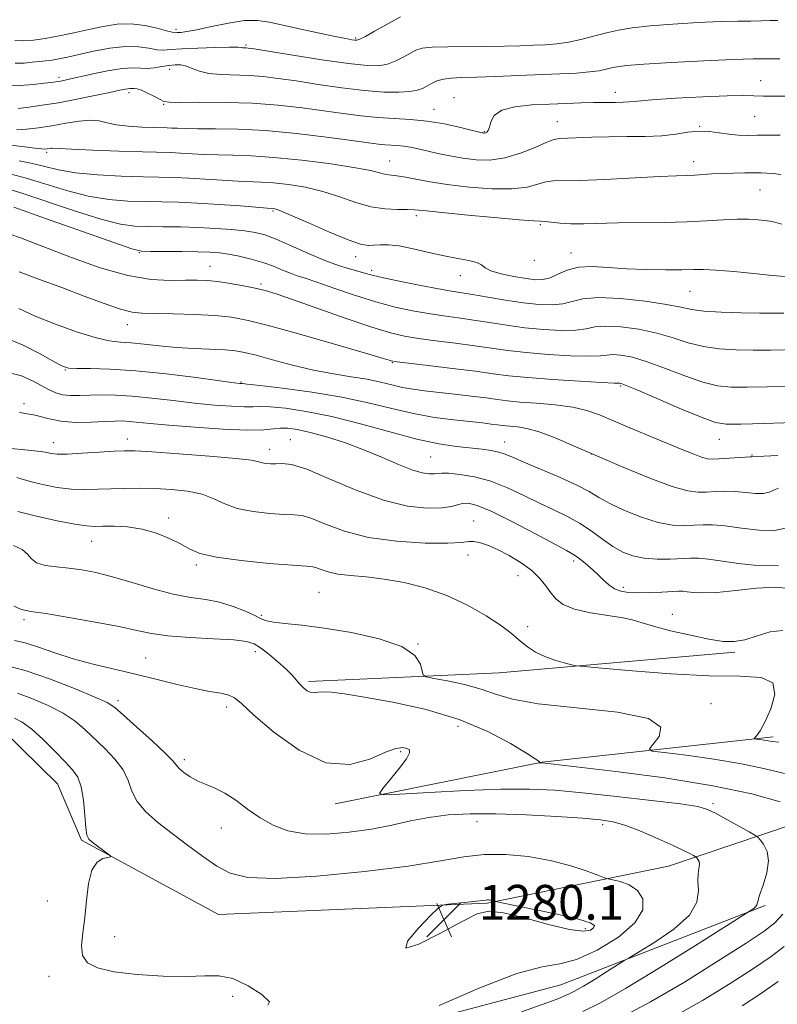
# Model space of a CAD drawing. Extents: x 2084800 to 2087700, y 304800 to 307700.
# Drawn here: x 2086642 to 2086815, y 306092 to 306317 of the extents above; entities that cross this region are included whole.
import ezdxf

# ---------------------------------------------------------------- set-up
doc = ezdxf.new("R2010")
doc.units = 0
doc.header["$MEASUREMENT"] = 0
for name, color, linetype, lineweight in [('BREAKLINE DTM HARD', 7, 'Continuous', 0), ('CONTOUR INDEX', 41, 'Continuous', 13), ('CONTOUR INTERMEDIATE', 44, 'Continuous', 0), ('SPOT ELEVATION', 7, 'Continuous', 0), ('SPOT ELEVATION DTM', 2, 'Continuous', 13)]:
    doc.layers.add(name, color=color, linetype=linetype, lineweight=lineweight)
doc.styles.add('Style-WORKING', font='WORKING.shx')

# ---------------------------------------------------------------- blocks, each defined once
blk = doc.blocks.new('SPOT')
at = {"layer": 'SPOT ELEVATION'}
for p, q in [((-3.909999999916181, -3.909999999974389), (3.820000000065193, 3.809999999997672)), ((-1.649999999906868, 3.770000000018626), (1.720000000204891, -3.929999999993015))]:
    blk.add_line(p, q, dxfattribs=at)

msp = doc.modelspace()

# ---------------------------------------------------------------- linework, layer by layer
at = {"layer": 'BREAKLINE DTM HARD', "extrusion": (0.07538394961421686, -0.3320590365747809, 0.9402414883260521), "elevation": 56834.90284330961, "flags": 128}
msp.add_lwpolyline([(2102709.508628235, -153202.827525756), (2102752.630871183, -153211.079892879), (2102806.364226582, -153218.8623743295)], dxfattribs=at)
at = {"layer": 'BREAKLINE DTM HARD', "extrusion": (0.109642459393743, -0.2908270960958295, 0.950472583126183), "elevation": 140970.7355177996, "flags": 128}
msp.add_lwpolyline([(2060557.653418759, -426997.1602337624), (2060605.466336862, -427005.3646449198), (2060657.063069226, -427019.2638826452)], dxfattribs=at)
at = {"layer": 'BREAKLINE DTM HARD'}
for points in [[(2086403.09, 306154.77, 1289.44), (2086454.49, 306150.32, 1288.52), (2086516.68, 306146.5, 1285.76), (2086546.96, 306145.66, 1282.57), (2086600.42, 306153.66, 1281.17), (2086637.71, 306154.5, 1281.28), (2086650.24, 306142.17, 1281.11), (2086655.75, 306129.24, 1280.19), (2086687.24, 306112.19, 1279.33), (2086748.85, 306114.85, 1280.14), (2086790.41, 306123.3, 1276.9), (2086826.53, 306135.48, 1271.76), (2086862.07, 306151.98, 1263.17), (2086912.84, 306158.34, 1257.92), (2086974.45, 306159.92, 1256.08), (2087030.14, 306158.74, 1254.52)], [(2086812.64, 306114.29, 1273.71), (2086765.76, 306096.07, 1277.06), (2086712.89, 306082.13, 1278.25), (2086665.42, 306069.85, 1279.28), (2086621.23, 306052.74, 1279.87), (2086578.18, 306028.07, 1282.41)]]:
    msp.add_polyline3d(points, dxfattribs=at)
at = {"layer": 'CONTOUR INDEX', "flags": 128}
for points, elevation in [([(2086816.046, 306290.997), (2086813.31, 306291.01), (2086810.843, 306290.966), (2086808.573, 306290.948), (2086806.411, 306291.009), (2086804.261, 306291.195), (2086802.043, 306291.511), (2086799.745, 306291.809), (2086797.371, 306291.9), (2086794.89, 306291.664), (2086792.138, 306291.251), (2086788.913, 306290.874), (2086785.105, 306290.696), (2086780.947, 306290.653), (2086776.761, 306290.628), (2086772.86, 306290.533), (2086765.438, 306290.217), (2086764.194, 306289.987), (2086762.515, 306289.355), (2086759.844, 306288.193), (2086756.466, 306286.841), (2086752.875, 306285.759), (2086749.474, 306285.292), (2086746.282, 306285.349), (2086743.225, 306285.728), (2086740.263, 306286.248), (2086737.49, 306286.821), (2086735.035, 306287.378), (2086732.982, 306287.858), (2086731.25, 306288.238), (2086729.713, 306288.497), (2086728.263, 306288.634), (2086725.448, 306288.79), (2086723.9, 306288.954), (2086721.587, 306289.267), (2086717.772, 306289.796), (2086712.015, 306290.558), (2086705.077, 306291.379), (2086698.017, 306292.032), (2086691.739, 306292.357), (2086686.521, 306292.445), (2086682.485, 306292.448), (2086679.673, 306292.489), (2086677.802, 306292.564), (2086676.507, 306292.636), (2086675.421, 306292.681), (2086672.29, 306292.765), (2086669.616, 306292.863), (2086666.573, 306293.051), (2086663.773, 306293.374), (2086661.641, 306293.832), (2086659.834, 306294.256), (2086657.822, 306294.431), (2086655.21, 306294.211), (2086652.163, 306293.722), (2086648.984, 306293.161), (2086645.944, 306292.692), (2086643.192, 306292.364), (2086640.846, 306292.198)], 1240), ([(2086820.215, 306241.794), (2086813.805, 306241.707), (2086809.892, 306241.68), (2086805.944, 306241.726), (2086802.095, 306241.955), (2086798.432, 306242.489), (2086794.983, 306243.393), (2086791.525, 306244.5), (2086787.778, 306245.587), (2086783.608, 306246.455), (2086779.48, 306247.013), (2086776.007, 306247.197), (2086773.563, 306246.993), (2086771.567, 306246.602), (2086769.197, 306246.277), (2086765.848, 306246.217), (2086761.781, 306246.419), (2086757.474, 306246.825), (2086753.322, 306247.374), (2086749.405, 306247.983), (2086745.723, 306248.566), (2086742.25, 306249.065), (2086738.859, 306249.532), (2086735.4, 306250.049), (2086731.728, 306250.7), (2086727.724, 306251.575), (2086723.279, 306252.766), (2086718.412, 306254.295), (2086713.67, 306255.904), (2086709.73, 306257.265), (2086707.054, 306258.153), (2086705.248, 306258.741), (2086703.705, 306259.307), (2086701.92, 306260.06), (2086699.804, 306260.939), (2086697.373, 306261.818), (2086694.685, 306262.586), (2086691.968, 306263.211), (2086689.497, 306263.677), (2086687.404, 306263.978), (2086685.259, 306264.151), (2086682.492, 306264.24), (2086678.787, 306264.286), (2086671.59, 306264.313), (2086669.535, 306264.392), (2086667.329, 306264.919), (2086663.173, 306266.343), (2086647.505, 306271.889), (2086640.219, 306274.452)], 1250), ([(2086817.272, 306200.825), (2086814.764, 306200.343), (2086811.245, 306200.409), (2086807.184, 306200.865), (2086803.42, 306201.351), (2086800.569, 306201.585), (2086798.367, 306201.597), (2086796.334, 306201.498), (2086794.046, 306201.419), (2086791.328, 306201.567), (2086788.064, 306202.169), (2086784.255, 306203.361), (2086780.37, 306204.914), (2086776.992, 306206.505), (2086774.471, 306207.905), (2086772.212, 306209.243), (2086769.387, 306210.74), (2086765.464, 306212.527), (2086761.107, 306214.38), (2086757.281, 306215.988), (2086754.686, 306217.116), (2086752.968, 306217.838), (2086751.513, 306218.306), (2086749.796, 306218.654), (2086747.656, 306218.949), (2086741.788, 306219.607), (2086737.756, 306220.222), (2086732.689, 306221.291), (2086726.508, 306222.912), (2086719.767, 306224.773), (2086713.174, 306226.458), (2086707.352, 306227.641), (2086702.583, 306228.342), (2086699.065, 306228.671), (2086696.815, 306228.743), (2086695.134, 306228.697), (2086693.146, 306228.677), (2086690.164, 306228.803), (2086686.268, 306229.091), (2086681.728, 306229.535), (2086676.833, 306230.103), (2086671.944, 306230.683), (2086667.439, 306231.14), (2086663.612, 306231.376), (2086660.406, 306231.429), (2086657.679, 306231.374), (2086655.309, 306231.291), (2086653.245, 306231.278), (2086651.458, 306231.443), (2086649.891, 306231.868), (2086648.38, 306232.552), (2086644.725, 306234.585), (2086641.992, 306235.75), (2086638.137, 306236.806)], 1260), ([(2086817.056, 306144.545), (2086812.596, 306145.64), (2086807.195, 306146.816), (2086800.808, 306147.876), (2086794.459, 306148.738), (2086789.437, 306149.346), (2086786.723, 306149.725), (2086786.055, 306150.213), (2086786.861, 306151.23), (2086788.327, 306153.03), (2086788.67, 306155.214), (2086785.866, 306157.22), (2086778.714, 306158.633), (2086769.305, 306159.629), (2086760.552, 306160.533), (2086754.633, 306161.594), (2086750.782, 306162.764), (2086747.494, 306163.921), (2086743.66, 306164.953), (2086739.747, 306165.794), (2086736.612, 306166.388), (2086734.876, 306166.752), (2086734.189, 306167.19), (2086733.964, 306168.076), (2086733.577, 306169.657), (2086732.273, 306171.671), (2086729.26, 306173.726), (2086724.093, 306175.495), (2086717.721, 306176.899), (2086711.436, 306177.923), (2086706.303, 306178.578), (2086702.46, 306178.981), (2086699.816, 306179.274), (2086698.183, 306179.595), (2086696.984, 306180.06), (2086695.548, 306180.777), (2086693.364, 306181.795), (2086690.572, 306182.907), (2086687.474, 306183.849), (2086684.278, 306184.453), (2086680.821, 306184.957), (2086676.846, 306185.701), (2086672.231, 306186.91), (2086667.39, 306188.355), (2086662.87, 306189.691), (2086659.078, 306190.653), (2086655.858, 306191.273), (2086652.911, 306191.665), (2086650.042, 306191.948), (2086647.464, 306192.288), (2086645.491, 306192.861), (2086644.283, 306193.777), (2086643.377, 306194.884), (2086642.156, 306195.963), (2086640.17, 306196.856)], 1270), ([(2086698.509, 306091.401), (2086698.886, 306092.189), (2086697.131, 306093.861), (2086693.981, 306095.887), (2086690.466, 306097.511), (2086687.319, 306098.182), (2086684.069, 306098.189), (2086679.943, 306098.03), (2086674.49, 306098.113), (2086668.532, 306098.486), (2086663.213, 306099.107), (2086659.435, 306099.962), (2086657.137, 306101.163), (2086656.019, 306102.849), (2086655.773, 306105.133), (2086656.058, 306108.027), (2086656.526, 306111.514), (2086656.925, 306115.468), (2086657.39, 306119.324), (2086658.153, 306122.407), (2086659.344, 306124.229), (2086660.69, 306125.051), (2086661.816, 306125.324), (2086662.411, 306125.453), (2086662.418, 306125.661), (2086661.843, 306126.127), (2086658.255, 306128.845), (2086657.477, 306129.516), (2086657.032, 306130.41), (2086656.762, 306132.121), (2086656.523, 306134.999), (2086656.206, 306138.425), (2086655.713, 306141.537), (2086654.937, 306143.73), (2086653.746, 306145.409), (2086651.997, 306147.236), (2086649.637, 306149.668), (2086646.963, 306152.348), (2086644.361, 306154.714), (2086642.148, 306156.334), (2086640.374, 306157.293)], 1280), ([(2086743.09, 306110.631), (2086746.522, 306112.367), (2086749.231, 306113.003), (2086752.56, 306112.635), (2086757.406, 306111.446), (2086762.895, 306109.965), (2086767.708, 306108.808), (2086770.838, 306108.433), (2086772.511, 306108.665), (2086773.266, 306109.17), (2086773.431, 306109.694), (2086772.506, 306110.301), (2086769.778, 306111.133), (2086764.937, 306112.261), (2086759.271, 306113.462), (2086750.747, 306115.202), (2086750.512, 306115.267), (2086750.09, 306115.413), (2086749.794, 306115.491), (2086749.466, 306115.548), (2086749.129, 306115.578), (2086748.805, 306115.577), (2086748.456, 306115.538), (2086747.796, 306115.445), (2086746.481, 306115.281), (2086744.338, 306115.04), (2086739.832, 306114.561), (2086738.598, 306114.353), (2086737.569, 306113.69), (2086735.864, 306112.006), (2086733.056, 306109.08), (2086730.544, 306106.081), (2086730.181, 306104.527), (2086733.177, 306105.449), (2086738.154, 306107.945), (2086743.09, 306110.631)], 1280), ([(2086791.275, 306088.619), (2086798.228, 306092.519), (2086804.586, 306096.397), (2086809.93, 306099.849), (2086813.98, 306102.599), (2086817.01, 306104.905)], 1270)]:
    msp.add_lwpolyline(points, dxfattribs=dict(at, elevation=elevation))
at = {"layer": 'CONTOUR INTERMEDIATE', "flags": 128}
for points, elevation in [([(2086728.952, 306318.105), (2086727.556, 306317.397), (2086723.003, 306314.811), (2086720.896, 306313.64), (2086719.634, 306312.989), (2086718.976, 306312.766), (2086718.499, 306312.782), (2086717.781, 306312.894), (2086716.417, 306313.145), (2086714.002, 306313.626), (2086710.343, 306314.386), (2086706.083, 306315.298), (2086698.909, 306316.908), (2086696.17, 306317.308), (2086693.18, 306317.262), (2086689.494, 306316.717), (2086685.604, 306315.916), (2086682.231, 306315.178), (2086679.925, 306314.748), (2086678.539, 306314.572), (2086677.753, 306314.52), (2086677.229, 306314.504), (2086676.549, 306314.599), (2086675.279, 306314.924), (2086673.116, 306315.523), (2086670.285, 306316.163), (2086667.145, 306316.539), (2086663.981, 306316.426), (2086660.788, 306315.925), (2086657.486, 306315.216), (2086654.046, 306314.464), (2086650.636, 306313.761), (2086647.475, 306313.183), (2086644.737, 306312.797), (2086642.421, 306312.641), (2086640.483, 306312.745)], 1232), ([(2086815.55, 306317.311), (2086813.724, 306317.258), (2086811.66, 306317.181), (2086809.344, 306317.154), (2086806.417, 306317.131), (2086802.433, 306317.038), (2086797.188, 306316.817), (2086791.435, 306316.487), (2086786.167, 306316.083), (2086782.118, 306315.629), (2086778.979, 306315.101), (2086776.183, 306314.466), (2086770.327, 306312.961), (2086767.475, 306312.341), (2086764.83, 306311.956), (2086762.238, 306311.747), (2086759.481, 306311.617), (2086756.368, 306311.49), (2086752.808, 306311.374), (2086748.737, 306311.301), (2086739.815, 306311.26), (2086736.232, 306311.16), (2086733.938, 306310.914), (2086732.502, 306310.483), (2086731.271, 306309.83), (2086729.728, 306308.965), (2086727.91, 306308.056), (2086725.995, 306307.316), (2086723.998, 306306.925), (2086721.285, 306306.947), (2086717.06, 306307.412), (2086710.945, 306308.295), (2086704.23, 306309.343), (2086695.387, 306310.762), (2086694.021, 306310.97), (2086693.579, 306311.016), (2086692.987, 306311.037), (2086692.733, 306311.061), (2086692.444, 306311.106), (2086691.64, 306311.147), (2086689.736, 306311.151), (2086686.418, 306311.093), (2086682.439, 306310.976), (2086678.819, 306310.81), (2086676.309, 306310.623), (2086674.585, 306310.513), (2086673.055, 306310.597), (2086671.204, 306310.923), (2086668.847, 306311.267), (2086665.875, 306311.339), (2086662.293, 306310.938), (2086658.538, 306310.233), (2086652.561, 306308.908), (2086650.612, 306308.503), (2086649.034, 306308.223), (2086647.579, 306308.024), (2086646.101, 306307.864), (2086644.479, 306307.705), (2086642.624, 306307.536), (2086640.572, 306307.476)], 1234), ([(2086815.965, 306308.48), (2086812.756, 306308.527), (2086809.895, 306308.503), (2086805.269, 306308.358), (2086798.576, 306308.052), (2086791.165, 306307.656), (2086784.805, 306307.265), (2086780.807, 306306.953), (2086778.655, 306306.69), (2086777.381, 306306.421), (2086776.134, 306306.11), (2086774.535, 306305.784), (2086772.329, 306305.486), (2086769.311, 306305.249), (2086765.503, 306305.05), (2086755.917, 306304.641), (2086750.844, 306304.439), (2086746.392, 306304.287), (2086743.034, 306304.202), (2086740.606, 306304.099), (2086738.787, 306303.866), (2086737.302, 306303.43), (2086736.053, 306302.86), (2086734.987, 306302.263), (2086734.004, 306301.732), (2086732.817, 306301.301), (2086731.094, 306300.991), (2086728.552, 306300.831), (2086725.109, 306300.881), (2086720.736, 306301.212), (2086715.524, 306301.85), (2086710.048, 306302.651), (2086705.006, 306303.427), (2086700.9, 306304.027), (2086697.472, 306304.435), (2086694.269, 306304.674), (2086687.759, 306304.903), (2086684.966, 306305.174), (2086682.819, 306305.694), (2086681.184, 306306.321), (2086679.834, 306306.851), (2086678.565, 306307.128), (2086677.258, 306307.159), (2086675.817, 306306.998), (2086674.184, 306306.711), (2086672.471, 306306.422), (2086670.83, 306306.27), (2086669.312, 306306.327), (2086667.561, 306306.407), (2086665.122, 306306.258), (2086661.749, 306305.713), (2086658.039, 306304.947), (2086652.632, 306303.734), (2086651.352, 306303.459), (2086650.565, 306303.308), (2086649.88, 306303.2), (2086648.904, 306303.078), (2086647.245, 306302.891), (2086644.68, 306302.621), (2086641.661, 306302.385), (2086638.812, 306302.329)], 1236), ([(2086817.789, 306299.925), (2086814.904, 306299.904), (2086812.198, 306299.931), (2086810.026, 306300.02), (2086807.618, 306300.09), (2086803.926, 306300.04), (2086798.342, 306299.8), (2086792.04, 306299.444), (2086786.634, 306299.084), (2086783.301, 306298.807), (2086781.452, 306298.624), (2086780.057, 306298.524), (2086778.272, 306298.493), (2086775.998, 306298.49), (2086773.321, 306298.471), (2086770.306, 306298.399), (2086766.936, 306298.279), (2086763.172, 306298.125), (2086759.089, 306297.917), (2086755.214, 306297.51), (2086752.184, 306296.725), (2086750.448, 306295.476), (2086749.679, 306294.046), (2086749.362, 306292.806), (2086749.073, 306292.041), (2086748.764, 306291.673), (2086748.481, 306291.535), (2086748.258, 306291.483), (2086748.083, 306291.475), (2086747.935, 306291.492), (2086747.717, 306291.536), (2086747.046, 306291.699), (2086745.466, 306292.094), (2086742.685, 306292.776), (2086739.057, 306293.565), (2086735.102, 306294.225), (2086731.235, 306294.592), (2086727.473, 306294.787), (2086723.728, 306295.007), (2086719.9, 306295.404), (2086715.841, 306295.959), (2086711.389, 306296.612), (2086706.414, 306297.292), (2086700.924, 306297.901), (2086694.959, 306298.333), (2086688.701, 306298.518), (2086682.901, 306298.536), (2086678.451, 306298.501), (2086675.934, 306298.526), (2086674.702, 306298.707), (2086673.802, 306299.138), (2086672.498, 306299.855), (2086670.946, 306300.664), (2086669.522, 306301.319), (2086668.516, 306301.635), (2086667.878, 306301.702), (2086667.47, 306301.673), (2086667.159, 306301.669), (2086666.847, 306301.677), (2086666.437, 306301.651), (2086665.786, 306301.542), (2086664.545, 306301.283), (2086662.314, 306300.806), (2086658.871, 306300.081), (2086654.707, 306299.238), (2086650.488, 306298.447), (2086646.772, 306297.842), (2086643.68, 306297.411), (2086641.225, 306297.11)], 1238), ([(2086816.24, 306281.939), (2086814.412, 306282.186), (2086813.011, 306282.302), (2086811.712, 306282.332), (2086807.923, 306282.319), (2086805.361, 306282.297), (2086802.761, 306282.229), (2086800.398, 306282.1), (2086796.455, 306281.814), (2086794.683, 306281.734), (2086792.268, 306281.65), (2086788.35, 306281.482), (2086775.843, 306280.855), (2086770.037, 306280.621), (2086763.969, 306280.506), (2086762.316, 306280.271), (2086760.471, 306279.727), (2086757.992, 306279.095), (2086754.531, 306278.678), (2086749.92, 306278.704), (2086744.714, 306279.099), (2086739.646, 306279.711), (2086735.328, 306280.395), (2086729.281, 306281.515), (2086727.488, 306281.772), (2086726.246, 306281.906), (2086725.253, 306282.063), (2086724.13, 306282.368), (2086722.179, 306282.853), (2086718.621, 306283.532), (2086713.026, 306284.38), (2086706.349, 306285.237), (2086699.892, 306285.907), (2086694.667, 306286.254), (2086690.53, 306286.38), (2086687.047, 306286.445), (2086683.868, 306286.575), (2086678.463, 306286.896), (2086676.232, 306286.987), (2086669.805, 306287.159), (2086664.36, 306287.337), (2086658.408, 306287.555), (2086653.463, 306287.762), (2086650.641, 306287.913), (2086649.072, 306288.03), (2086648.732, 306288.001), (2086647.92, 306287.864), (2086647.457, 306287.813), (2086646.639, 306287.837), (2086645.085, 306287.996), (2086639.122, 306288.756)], 1242), ([(2086816.408, 306270.61), (2086814.819, 306271.011), (2086813.664, 306271.253), (2086812.488, 306271.431), (2086810.906, 306271.607), (2086808.82, 306271.735), (2086806.201, 306271.738), (2086803.013, 306271.572), (2086799.185, 306271.318), (2086794.641, 306271.09), (2086789.411, 306270.971), (2086778.859, 306270.866), (2086771.015, 306270.671), (2086768.059, 306270.668), (2086765.564, 306270.807), (2086763.559, 306271.015), (2086762.117, 306271.187), (2086761.097, 306271.262), (2086759.517, 306271.348), (2086756.186, 306271.597), (2086750.429, 306272.103), (2086743.648, 306272.738), (2086737.763, 306273.316), (2086734.17, 306273.693), (2086732.17, 306273.882), (2086730.543, 306273.934), (2086728.308, 306273.931), (2086725.447, 306274.068), (2086722.185, 306274.572), (2086718.706, 306275.578), (2086715.038, 306276.858), (2086711.169, 306278.096), (2086707.145, 306279.034), (2086703.245, 306279.665), (2086699.805, 306280.042), (2086697.014, 306280.228), (2086691.608, 306280.443), (2086688.063, 306280.66), (2086684.164, 306280.926), (2086680.418, 306281.155), (2086677.139, 306281.289), (2086669.909, 306281.46), (2086664.888, 306281.625), (2086659.423, 306281.915), (2086654.401, 306282.377), (2086650.475, 306283.03), (2086647.353, 306283.782), (2086644.506, 306284.515), (2086641.503, 306285.131)], 1244), ([(2086817.223, 306258.55), (2086814.232, 306258.836), (2086810.037, 306259.259), (2086805.405, 306259.71), (2086801.326, 306260.054), (2086798.465, 306260.194), (2086796.186, 306260.188), (2086793.532, 306260.133), (2086789.805, 306260.117), (2086785.352, 306260.183), (2086780.784, 306260.368), (2086776.611, 306260.656), (2086772.95, 306260.843), (2086769.822, 306260.677), (2086767.225, 306260.005), (2086765.074, 306259.086), (2086763.265, 306258.279), (2086761.651, 306257.869), (2086759.931, 306257.839), (2086757.763, 306258.098), (2086754.974, 306258.56), (2086752.067, 306259.161), (2086749.714, 306259.842), (2086748.356, 306260.546), (2086747.512, 306261.215), (2086746.473, 306261.796), (2086744.671, 306262.265), (2086742.118, 306262.726), (2086738.97, 306263.318), (2086735.428, 306264.115), (2086731.858, 306264.947), (2086728.673, 306265.582), (2086726.184, 306265.854), (2086724.301, 306265.856), (2086722.837, 306265.747), (2086721.524, 306265.711), (2086719.775, 306266.025), (2086716.928, 306266.993), (2086712.634, 306268.762), (2086707.817, 306270.86), (2086703.718, 306272.659), (2086701.265, 306273.688), (2086700.141, 306274.093), (2086699.719, 306274.177), (2086698.402, 306274.27), (2086692.259, 306274.746), (2086687.345, 306275.107), (2086682.373, 306275.415), (2086678.063, 306275.591), (2086674.231, 306275.677), (2086670.469, 306275.744), (2086666.437, 306275.881), (2086662.058, 306276.25), (2086657.325, 306277.032), (2086652.31, 306278.316), (2086647.403, 306279.818), (2086643.077, 306281.161), (2086639.66, 306282.057)], 1246), ([(2086816.913, 306250.167), (2086814.565, 306250.159), (2086811.32, 306250.174), (2086807.074, 306250.244), (2086802.526, 306250.391), (2086798.574, 306250.638), (2086795.773, 306251.004), (2086793.298, 306251.501), (2086789.98, 306252.138), (2086785.059, 306252.88), (2086779.42, 306253.505), (2086774.358, 306253.748), (2086770.822, 306253.443), (2086768.374, 306252.837), (2086766.231, 306252.278), (2086763.732, 306252.046), (2086760.715, 306252.155), (2086757.141, 306252.548), (2086753.076, 306253.155), (2086749.001, 306253.836), (2086745.505, 306254.434), (2086740.625, 306255.22), (2086737.711, 306255.73), (2086733.62, 306256.507), (2086729.066, 306257.415), (2086725.089, 306258.254), (2086722.436, 306258.875), (2086720.697, 306259.344), (2086719.17, 306259.778), (2086717.258, 306260.302), (2086714.769, 306261.064), (2086711.616, 306262.222), (2086707.827, 306263.84), (2086703.892, 306265.612), (2086700.419, 306267.138), (2086697.808, 306268.123), (2086695.629, 306268.68), (2086693.249, 306269.026), (2086690.18, 306269.334), (2086686.524, 306269.611), (2086682.532, 306269.819), (2086678.454, 306269.936), (2086674.538, 306269.991), (2086671.03, 306270.029), (2086667.986, 306270.137), (2086664.693, 306270.585), (2086660.249, 306271.688), (2086654.145, 306273.603), (2086641.648, 306277.806), (2086637.817, 306278.983)], 1248), ([(2086821.76, 306233.425), (2086813.045, 306233.255), (2086808.463, 306233.185), (2086804.814, 306233.209), (2086801.664, 306233.52), (2086798.291, 306234.341), (2086794.192, 306235.783), (2086789.752, 306237.5), (2086785.576, 306239.035), (2086782.157, 306240.03), (2086779.54, 306240.521), (2086777.656, 306240.646), (2086776.305, 306240.544), (2086774.759, 306240.368), (2086772.163, 306240.276), (2086767.964, 306240.389), (2086762.848, 306240.684), (2086757.806, 306241.102), (2086753.568, 306241.592), (2086749.808, 306242.13), (2086745.94, 306242.698), (2086741.573, 306243.278), (2086737.094, 306243.843), (2086733.089, 306244.368), (2086729.871, 306244.881), (2086726.66, 306245.636), (2086722.406, 306246.941), (2086716.476, 306248.961), (2086704.211, 306253.284), (2086700.399, 306254.586), (2086697.883, 306255.343), (2086695.645, 306255.872), (2086692.91, 306256.422), (2086689.884, 306256.963), (2086687.017, 306257.398), (2086684.601, 306257.652), (2086682.3, 306257.741), (2086679.624, 306257.706), (2086676.153, 306257.644), (2086671.758, 306257.875), (2086666.381, 306258.774), (2086660.09, 306260.575), (2086653.456, 306262.935), (2086641.794, 306267.449), (2086637.332, 306268.996)], 1252), ([(2086819.086, 306225.101), (2086812.386, 306224.823), (2086807.035, 306224.691), (2086803.683, 306224.692), (2086801.233, 306225.085), (2086798.15, 306226.193), (2086793.402, 306228.172), (2086783.374, 306232.484), (2086780.707, 306233.605), (2086779.6, 306234.03), (2086779.305, 306234.095), (2086779.046, 306234.094), (2086777.952, 306234.133), (2086775.129, 306234.275), (2086770.08, 306234.56), (2086763.914, 306234.948), (2086758.139, 306235.379), (2086753.813, 306235.811), (2086750.211, 306236.277), (2086746.158, 306236.83), (2086740.896, 306237.491), (2086735.329, 306238.155), (2086728.211, 306238.991), (2086727.168, 306239.13), (2086726.838, 306239.207), (2086726.369, 306239.357), (2086724.745, 306239.848), (2086720.912, 306240.979), (2086714.319, 306242.9), (2086706.422, 306245.166), (2086699.181, 306247.184), (2086694.014, 306248.5), (2086690.178, 306249.223), (2086686.391, 306249.602), (2086681.743, 306249.846), (2086676.818, 306250.004), (2086669.646, 306250.141), (2086667.365, 306250.382), (2086664.737, 306251.062), (2086661.007, 306252.351), (2086656.375, 306254.084), (2086651.276, 306256.016), (2086646.159, 306257.918), (2086641.51, 306259.634)], 1254), ([(2086815.547, 306217.513), (2086812.317, 306217.373), (2086810.559, 306217.283), (2086809.598, 306217.216), (2086809.134, 306217.201), (2086808.053, 306217.143), (2086801.991, 306216.734), (2086800.563, 306216.666), (2086799.406, 306216.765), (2086798.04, 306217.14), (2086796.062, 306217.876), (2086793.372, 306218.97), (2086781.6, 306223.871), (2086774.584, 306226.829), (2086771.734, 306227.835), (2086768.499, 306228.576), (2086764.449, 306229.105), (2086760.124, 306229.485), (2086756.301, 306229.782), (2086753.499, 306230.057), (2086751.198, 306230.352), (2086748.618, 306230.703), (2086745.206, 306231.129), (2086741.336, 306231.584), (2086734.485, 306232.353), (2086731.847, 306232.694), (2086729.435, 306233.118), (2086727.001, 306233.686), (2086724.346, 306234.338), (2086721.286, 306234.989), (2086717.677, 306235.588), (2086713.558, 306236.242), (2086709.01, 306237.098), (2086704.196, 306238.234), (2086699.611, 306239.455), (2086695.827, 306240.499), (2086693.185, 306241.17), (2086691.093, 306241.536), (2086688.722, 306241.734), (2086681.557, 306242.055), (2086677.479, 306242.301), (2086673.631, 306242.65), (2086670.172, 306243.027), (2086667.202, 306243.332), (2086664.697, 306243.532), (2086662.148, 306243.848), (2086658.92, 306244.569), (2086654.618, 306245.889), (2086649.779, 306247.621), (2086645.18, 306249.486), (2086641.404, 306251.231)], 1256), ([(2086815.703, 306210.017), (2086814.493, 306209.546), (2086813.495, 306209.069), (2086812.25, 306208.781), (2086810.421, 306208.812), (2086808.159, 306209.033), (2086805.737, 306209.247), (2086803.386, 306209.303), (2086801.183, 306209.234), (2086799.162, 306209.116), (2086797.24, 306209.07), (2086794.85, 306209.384), (2086791.308, 306210.391), (2086786.194, 306212.29), (2086780.159, 306214.761), (2086774.119, 306217.351), (2086768.832, 306219.668), (2086764.409, 306221.553), (2086760.803, 306222.91), (2086757.958, 306223.691), (2086755.793, 306224.052), (2086753.118, 306224.307), (2086751.195, 306224.562), (2086749.779, 306224.737), (2086747.753, 306224.967), (2086741.178, 306225.677), (2086736.746, 306226.263), (2086731.935, 306227.116), (2086726.948, 306228.28), (2086721.568, 306229.612), (2086715.472, 306230.925), (2086708.597, 306232.058), (2086701.927, 306232.948), (2086696.705, 306233.559), (2086693.816, 306233.879), (2086692.695, 306233.992), (2086692.421, 306234.007), (2086692.075, 306234.036), (2086690.768, 306234.2), (2086682.101, 306235.366), (2086675.196, 306236.228), (2086668.241, 306236.947), (2086662.361, 306237.329), (2086657.821, 306237.456), (2086654.672, 306237.48), (2086652.797, 306237.575), (2086651.406, 306237.995), (2086649.541, 306239.015), (2086646.479, 306240.773), (2086642.431, 306242.856), (2086637.843, 306244.71)], 1258), ([(2086815.677, 306192.218), (2086810.091, 306192.379), (2086806.5, 306192.745), (2086799.581, 306193.721), (2086797.3, 306193.945), (2086795.496, 306193.97), (2086790.853, 306193.768), (2086787.806, 306193.749), (2086784.821, 306193.947), (2086782.236, 306194.469), (2086779.934, 306195.363), (2086777.681, 306196.66), (2086775.286, 306198.345), (2086772.723, 306200.215), (2086770.009, 306202.017), (2086767.147, 306203.579), (2086764.098, 306205.028), (2086760.811, 306206.57), (2086757.26, 306208.328), (2086753.519, 306210.1), (2086749.686, 306211.602), (2086745.91, 306212.616), (2086742.537, 306213.189), (2086739.961, 306213.435), (2086738.422, 306213.464), (2086737.53, 306213.378), (2086736.743, 306213.276), (2086735.589, 306213.269), (2086733.892, 306213.522), (2086731.552, 306214.213), (2086728.506, 306215.448), (2086724.851, 306217.049), (2086720.722, 306218.768), (2086716.306, 306220.379), (2086711.992, 306221.761), (2086708.222, 306222.814), (2086705.32, 306223.468), (2086703.141, 306223.767), (2086701.425, 306223.784), (2086699.814, 306223.608), (2086697.573, 306223.402), (2086693.871, 306223.347), (2086688.253, 306223.569), (2086681.768, 306223.983), (2086675.842, 306224.446), (2086671.57, 306224.84), (2086666.751, 306225.334), (2086665.114, 306225.427), (2086663.362, 306225.42), (2086661.069, 306225.32), (2086657.967, 306225.163), (2086654.439, 306225.111), (2086651.029, 306225.358), (2086648.082, 306226.006), (2086645.143, 306226.79), (2086641.558, 306227.354)], 1262), ([(2086818.097, 306186.965), (2086814.957, 306187.292), (2086810.662, 306187.061), (2086805.881, 306186.549), (2086801.526, 306186.102), (2086798.308, 306185.98), (2086796.139, 306186.094), (2086794.728, 306186.267), (2086793.753, 306186.358), (2086792.76, 306186.357), (2086788.943, 306186.184), (2086786.166, 306186.087), (2086783.465, 306186.045), (2086781.261, 306186.116), (2086779.508, 306186.384), (2086778.05, 306186.94), (2086776.735, 306187.845), (2086775.437, 306189.026), (2086774.042, 306190.381), (2086772.486, 306191.796), (2086770.933, 306193.112), (2086769.598, 306194.16), (2086768.524, 306194.887), (2086767.051, 306195.707), (2086764.341, 306197.151), (2086759.911, 306199.531), (2086754.678, 306202.292), (2086749.91, 306204.663), (2086746.582, 306206.05), (2086744.494, 306206.575), (2086743.148, 306206.539), (2086742.045, 306206.223), (2086740.666, 306205.816), (2086738.489, 306205.487), (2086735.104, 306205.428), (2086730.56, 306205.917), (2086725.021, 306207.255), (2086718.774, 306209.557), (2086712.613, 306212.196), (2086707.458, 306214.356), (2086703.973, 306215.44), (2086701.812, 306215.704), (2086700.375, 306215.621), (2086699.166, 306215.581), (2086698.115, 306215.651), (2086697.255, 306215.818), (2086696.435, 306216.071), (2086694.773, 306216.416), (2086691.202, 306216.86), (2086685.156, 306217.395), (2086678.082, 306217.928), (2086671.924, 306218.35), (2086668.069, 306218.572), (2086665.654, 306218.607), (2086663.259, 306218.488), (2086659.85, 306218.261), (2086655.959, 306218.016), (2086652.507, 306217.853), (2086650.197, 306217.845), (2086648.865, 306217.951), (2086648.128, 306218.104), (2086647.526, 306218.259), (2086646.284, 306218.459), (2086643.554, 306218.771), (2086638.863, 306219.227)], 1264), ([(2086816.636, 306177.342), (2086813.759, 306177.034), (2086810.762, 306176.152), (2086807.958, 306175.26), (2086805.507, 306174.818), (2086802.961, 306174.878), (2086799.72, 306175.388), (2086795.451, 306176.268), (2086790.874, 306177.325), (2086786.975, 306178.338), (2086784.401, 306179.137), (2086782.448, 306179.76), (2086780.074, 306180.296), (2086772.518, 306181.459), (2086768.866, 306182.258), (2086766.311, 306183.295), (2086764.646, 306184.556), (2086763.439, 306186.006), (2086762.289, 306187.609), (2086760.918, 306189.325), (2086759.081, 306191.114), (2086756.639, 306192.915), (2086753.878, 306194.591), (2086751.194, 306195.986), (2086748.914, 306196.976), (2086747.091, 306197.569), (2086745.714, 306197.807), (2086744.612, 306197.751), (2086742.978, 306197.556), (2086739.849, 306197.395), (2086734.622, 306197.439), (2086728.149, 306197.837), (2086721.645, 306198.731), (2086716.12, 306200.165), (2086711.77, 306201.767), (2086708.583, 306203.066), (2086706.416, 306203.722), (2086704.592, 306203.923), (2086702.297, 306203.987), (2086698.98, 306204.191), (2086695.131, 306204.637), (2086691.503, 306205.38), (2086688.624, 306206.428), (2086686.134, 306207.586), (2086683.446, 306208.606), (2086680.133, 306209.3), (2086676.398, 306209.702), (2086672.599, 306209.904), (2086669.025, 306209.987), (2086665.688, 306209.978), (2086662.533, 306209.892), (2086659.495, 306209.763), (2086656.482, 306209.695), (2086653.396, 306209.813), (2086650.209, 306210.196), (2086647.179, 306210.759), (2086644.638, 306211.372), (2086642.738, 306211.932), (2086640.923, 306212.437)], 1266), ([(2086815.757, 306151.774), (2086814.266, 306151.885), (2086813.326, 306152.057), (2086812.352, 306152.218), (2086811.384, 306152.35), (2086810.617, 306152.443), (2086810.207, 306152.504), (2086810.129, 306152.604), (2086810.732, 306153.306), (2086811.439, 306154.355), (2086812.533, 306156.334), (2086813.934, 306159.378), (2086814.866, 306162.72), (2086814.383, 306165.367), (2086811.712, 306166.613), (2086806.795, 306166.907), (2086799.753, 306166.987), (2086791.001, 306167.419), (2086782.143, 306168.089), (2086775.076, 306168.709), (2086771.131, 306169.073), (2086769.354, 306169.282), (2086768.223, 306169.513), (2086766.533, 306169.918), (2086764.343, 306170.535), (2086762.034, 306171.375), (2086759.925, 306172.427), (2086758.116, 306173.588), (2086756.646, 306174.734), (2086755.454, 306175.805), (2086754.07, 306177.004), (2086751.921, 306178.601), (2086748.599, 306180.752), (2086744.346, 306183.153), (2086739.571, 306185.389), (2086734.643, 306187.126), (2086729.792, 306188.36), (2086725.213, 306189.171), (2086721.082, 306189.654), (2086717.509, 306189.974), (2086714.588, 306190.315), (2086712.376, 306190.804), (2086710.789, 306191.342), (2086709.708, 306191.775), (2086708.86, 306192.004), (2086707.372, 306192.141), (2086704.22, 306192.354), (2086698.829, 306192.773), (2086692.436, 306193.391), (2086686.725, 306194.163), (2086682.936, 306195.055), (2086680.514, 306196.073), (2086678.454, 306197.23), (2086675.95, 306198.503), (2086672.98, 306199.714), (2086669.719, 306200.644), (2086666.37, 306201.139), (2086663.242, 306201.299), (2086660.675, 306201.287), (2086658.804, 306201.262), (2086656.964, 306201.374), (2086654.286, 306201.772), (2086650.221, 306202.548), (2086645.493, 306203.567), (2086641.147, 306204.64)], 1268), ([(2086816.069, 306138.082), (2086809.542, 306139.869), (2086800.645, 306141.762), (2086789.591, 306143.536), (2086778.339, 306145.036), (2086769.286, 306146.128), (2086761.434, 306147.039), (2086760.757, 306147.02), (2086760.805, 306147.085), (2086760.831, 306147.148), (2086760.825, 306147.229), (2086760.671, 306147.388), (2086759.882, 306147.928), (2086757.879, 306149.212), (2086754.215, 306151.447), (2086748.978, 306154.221), (2086742.389, 306156.964), (2086734.815, 306159.21), (2086727.217, 306160.907), (2086720.7, 306162.106), (2086716.096, 306162.863), (2086713.137, 306163.247), (2086711.282, 306163.335), (2086710.04, 306163.224), (2086709.141, 306163.095), (2086708.364, 306163.153), (2086707.537, 306163.551), (2086706.674, 306164.231), (2086705.837, 306165.083), (2086704.079, 306167.148), (2086702.729, 306168.528), (2086700.853, 306170.205), (2086698.761, 306171.93), (2086696.869, 306173.385), (2086695.377, 306174.334), (2086693.614, 306174.88), (2086690.691, 306175.21), (2086686.072, 306175.487), (2086680.634, 306175.79), (2086675.609, 306176.175), (2086671.824, 306176.695), (2086668.499, 306177.381), (2086664.452, 306178.259), (2086658.923, 306179.316), (2086652.853, 306180.379), (2086647.607, 306181.235), (2086644.172, 306181.763), (2086642.032, 306182.22), (2086640.291, 306182.952)], 1272), ([(2086770.796, 306089.949), (2086774.841, 306091.997), (2086780.61, 306095.251), (2086788.377, 306099.962), (2086796.606, 306105.11), (2086809.435, 306113.226), (2086809.985, 306113.603), (2086810.434, 306114.009), (2086810.677, 306114.451), (2086810.896, 306115.215), (2086811.346, 306116.655), (2086812.161, 306118.974), (2086812.999, 306121.774), (2086813.4, 306124.503), (2086813.053, 306126.708), (2086812.254, 306128.324), (2086811.449, 306129.382), (2086810.916, 306129.976), (2086810.267, 306130.446), (2086808.944, 306131.197), (2086803.795, 306134.047), (2086801.254, 306135.433), (2086799.381, 306136.346), (2086797.148, 306136.962), (2086793.17, 306137.576), (2086786.575, 306138.401), (2086778.536, 306139.324), (2086770.738, 306140.149), (2086764.362, 306140.712), (2086758.566, 306140.979), (2086752.006, 306140.948), (2086743.871, 306140.645), (2086735.503, 306140.212), (2086728.777, 306139.82), (2086725.114, 306139.659), (2086724.107, 306140.004), (2086724.894, 306141.15), (2086726.645, 306143.23), (2086728.669, 306145.714), (2086730.308, 306147.909), (2086731.054, 306149.289), (2086731.01, 306149.993), (2086730.429, 306150.325), (2086729.472, 306150.492), (2086727.924, 306150.295), (2086725.48, 306149.434), (2086721.91, 306147.875), (2086717.298, 306146.647), (2086711.806, 306147.044), (2086705.728, 306149.884), (2086699.892, 306154.078), (2086695.259, 306158.06), (2086692.472, 306160.615), (2086690.898, 306161.933), (2086689.589, 306162.555), (2086687.747, 306162.963), (2086685.178, 306163.395), (2086681.84, 306164.03), (2086677.744, 306164.99), (2086673.107, 306166.164), (2086668.199, 306167.385), (2086658.451, 306169.661), (2086653.877, 306170.873), (2086649.666, 306172.216), (2086645.944, 306173.51), (2086642.841, 306174.519), (2086640.425, 306175.102)], 1274), ([(2086756.727, 306089.917), (2086762.556, 306091.936), (2086765.26, 306092.946), (2086766.449, 306093.462), (2086767.504, 306093.95), (2086768.906, 306094.659), (2086770.904, 306095.786), (2086773.595, 306097.418), (2086776.445, 306099.202), (2086780.163, 306101.556), (2086781.411, 306102.317), (2086783.58, 306103.606), (2086787.33, 306105.887), (2086791.675, 306108.868), (2086795.221, 306112.071), (2086796.947, 306115.079), (2086797.324, 306117.726), (2086797.201, 306119.909), (2086797.247, 306121.564), (2086797.431, 306122.777), (2086797.545, 306123.673), (2086797.437, 306124.358), (2086797.189, 306124.859), (2086796.939, 306125.188), (2086796.774, 306125.372), (2086796.572, 306125.518), (2086796.162, 306125.751), (2086795.353, 306126.19), (2086793.89, 306126.93), (2086791.502, 306128.062), (2086788.085, 306129.597), (2086784.211, 306131.243), (2086780.621, 306132.63), (2086777.749, 306133.492), (2086774.815, 306133.972), (2086770.733, 306134.319), (2086764.792, 306134.718), (2086757.779, 306135.102), (2086750.857, 306135.345), (2086744.936, 306135.338), (2086739.921, 306135.058), (2086735.464, 306134.502), (2086731.232, 306133.69), (2086726.934, 306132.748), (2086722.294, 306131.825), (2086717.168, 306131.073), (2086711.939, 306130.656), (2086707.124, 306130.743), (2086703.108, 306131.452), (2086699.74, 306132.715), (2086696.738, 306134.419), (2086693.877, 306136.414), (2086691.162, 306138.411), (2086688.652, 306140.089), (2086686.391, 306141.231), (2086684.346, 306142.035), (2086682.469, 306142.805), (2086680.74, 306143.765), (2086679.268, 306144.808), (2086678.195, 306145.749), (2086677.521, 306146.518), (2086676.683, 306147.515), (2086674.978, 306149.257), (2086671.991, 306152.034), (2086668.452, 306155.22), (2086665.379, 306157.964), (2086663.407, 306159.676), (2086661.651, 306160.817), (2086658.843, 306162.112), (2086654.149, 306164.061), (2086648.466, 306166.271), (2086643.123, 306168.125), (2086639.145, 306169.167)], 1276), ([(2086737.821, 306091.35), (2086747.15, 306095.393), (2086755.622, 306098.659), (2086761.446, 306100.249), (2086765.505, 306100.935), (2086769.355, 306101.905), (2086774.088, 306104.05), (2086778.955, 306107.059), (2086782.744, 306110.319), (2086784.536, 306113.303), (2086784.567, 306115.814), (2086783.363, 306117.74), (2086781.453, 306119.015), (2086779.371, 306119.763), (2086777.654, 306120.157), (2086776.625, 306120.379), (2086775.743, 306120.654), (2086774.25, 306121.219), (2086771.566, 306122.22), (2086767.81, 306123.457), (2086763.275, 306124.641), (2086758.264, 306125.518), (2086753.113, 306125.984), (2086748.164, 306125.97), (2086743.493, 306125.443), (2086738.103, 306124.514), (2086730.73, 306123.328), (2086720.709, 306122.059), (2086709.778, 306120.997), (2086700.276, 306120.456), (2086693.917, 306120.688), (2086689.911, 306121.676), (2086686.842, 306123.341), (2086683.572, 306125.572), (2086680.065, 306128.142), (2086676.564, 306130.794), (2086673.312, 306133.325), (2086670.552, 306135.748), (2086668.526, 306138.128), (2086667.332, 306140.519), (2086666.483, 306142.94), (2086665.346, 306145.397), (2086663.464, 306147.882), (2086661.099, 306150.314), (2086656.522, 306154.672), (2086654.307, 306156.582), (2086651.602, 306158.413), (2086648.149, 306160.198), (2086644.42, 306161.782), (2086641.072, 306162.964)], 1278), ([(2086779.581, 306088.575), (2086786.284, 306092.152), (2086794.073, 306096.73), (2086801.86, 306101.556), (2086808.278, 306105.654), (2086812.368, 306108.363), (2086814.803, 306110.276), (2086816.661, 306112.303)], 1272), ([(2086807.312, 306091.239), (2086811.582, 306094.043), (2086815.592, 306096.835)], 1268)]:
    msp.add_lwpolyline(points, dxfattribs=dict(at, elevation=elevation))
at = {"layer": 'SPOT ELEVATION DTM'}
for p in [(2086677.45, 306315.26, 1231.6), (2086718.7, 306313.31, 1231.8), (2086693.51, 306311.65, 1233.8), (2086675.99, 306306.11, 1236.6), (2086650.58, 306304.28, 1235.6), (2086811.58, 306303.47, 1237.2), (2086666.7, 306300.73, 1238.4), (2086741.21, 306299.57, 1237.3), (2086778.22, 306300.79, 1237.4), (2086674.65, 306298.09, 1238.1), (2086736.64, 306296.9, 1237.3), (2086810.22, 306295.22, 1239), (2086764.95, 306294.11, 1239.2), (2086797.57, 306293.03, 1239.9), (2086748.17, 306291.78, 1237.9), (2086647.76, 306287.07, 1242.3), (2086726.48, 306285.06, 1241.2), (2086796.22, 306284.95, 1241.4), (2086811.46, 306278.43, 1242.9), (2086699.71, 306273.59, 1246.2), (2086732.58, 306272.49, 1244.4), (2086761.01, 306270.45, 1244.2), (2086669.07, 306264.03, 1250.1), (2086718.71, 306263.12, 1246.6), (2086768.1, 306263.99, 1245.3), (2086685.25, 306260.89, 1251.2), (2086759.68, 306262.28, 1244.4), (2086722.38, 306259.96, 1247.6), (2086742.71, 306258.73, 1246.7), (2086696.98, 306256.83, 1251.7), (2086795.4, 306255.19, 1246.9), (2086666.33, 306247.51, 1254.7), (2086727.06, 306238.82, 1254.1), (2086652.09, 306237.1, 1258.1), (2086692.37, 306234.38, 1257.86), (2086779.47, 306233.44, 1254.2), (2086642.61, 306229.41, 1261.8), (2086649.35, 306220.46, 1263.3), (2086666.27, 306221.27, 1263.4), (2086703.66, 306221.12, 1263.2), (2086752.87, 306220.57, 1259.3), (2086802.08, 306221.19, 1254.8), (2086698.98, 306218.95, 1263.4), (2086772.75, 306217.85, 1258), (2086809.61, 306217.64, 1255.9), (2086735.87, 306217.17, 1261), (2086675.78, 306203.17, 1267.6), (2086745.77, 306202.49, 1265.3), (2086658.12, 306197.83, 1268.8), (2086744.46, 306194.67, 1266.6), (2086768.69, 306193.28, 1264.4), (2086682.14, 306192.37, 1268.3), (2086755.88, 306189.96, 1266.8), (2086710.27, 306186.13, 1269), (2086780.04, 306187.27, 1263.6), (2086642.6, 306179.87, 1272.4), (2086697.01, 306180.83, 1269.8), (2086791.33, 306181.05, 1265.4), (2086758.11, 306178.27, 1267.6), (2086695.65, 306172.48, 1272.6), (2086733.01, 306174.25, 1270), (2086670.47, 306171.09, 1273.1), (2086664.14, 306161.26, 1275.61), (2086689.07, 306159.81, 1274.43), (2086800.18, 306160.61, 1269.6), (2086742.16, 306155.36, 1272.8), (2086679.4, 306147.76, 1275.61), (2086728.97, 306149.6, 1274.2), (2086800.68, 306137.67, 1273.7), (2086687.86, 306132.09, 1276.75), (2086746.5, 306133.49, 1276.8), (2086775.33, 306132.86, 1276.4), (2086647.95, 306115.3, 1280.95), (2086663.37, 306107.17, 1279.29), (2086771.37, 306108.94, 1280.4), (2086648.35, 306098.06, 1280.52), (2086690.46, 306093.46, 1280.3)]:
    msp.add_point(p, dxfattribs=at)

# ---------------------------------------------------------------- block references
at = {"layer": 'SPOT ELEVATION'}
msp.add_blockref('SPOT', (2086738.938, 306111.01, 1280.056), dxfattribs=at)

# ---------------------------------------------------------------- texts
at = {"layer": 'SPOT ELEVATION', "style": 'Style-WORKING'}
msp.add_text('1280.1', height=8.000000000000002, dxfattribs=at).set_placement((2086746.938, 306111.01, 1280.056))

doc.saveas('drawing.dxf')
